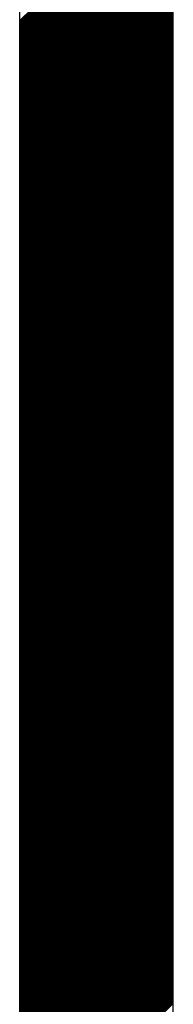
# Model space of a CAD drawing. Units: inches. Extents: x 1.7 to 18.5, y 4 to 12.6.
# Drawn here: x 13 to 13.2, y 9 to 10.2 of the extents above; entities that cross this region are included whole.
import ezdxf

# ---------------------------------------------------------------- set-up
doc = ezdxf.new("R2010")
doc.units = ezdxf.units.IN
doc.header["$MEASUREMENT"] = 0
doc.layers.add('CK_LEVEL_2', color=7, linetype='Continuous')

# ---------------------------------------------------------------- blocks, each defined once
blk = doc.blocks.new('*X2')
at = {"layer": 'CK_LEVEL_2', "color": 3, "linetype": 'Continuous'}
for p, q in [((9.6614, 7.8315), (9.8489, 8.019)), ((9.6614, 7.83), (9.8489, 8.0175)), ((9.6614, 7.8286), (9.8489, 8.0161)), ((9.6614, 7.8272), (9.8489, 8.0147)), ((9.6614, 7.8258), (9.8489, 8.0133)), ((9.6614, 7.8244), (9.8489, 8.0119)), ((9.6614, 7.823), (9.8489, 8.0105)), ((9.6614, 7.8216), (9.8489, 8.0091)), ((9.6614, 7.8201), (9.8489, 8.0076)), ((9.6614, 7.8187), (9.8489, 8.0062)), ((9.6614, 7.8173), (9.8489, 8.0048)), ((9.6614, 7.8159), (9.8489, 8.0034)), ((9.6614, 7.8145), (9.8489, 8.002)), ((9.6614, 7.8131), (9.8489, 8.0006)), ((9.6614, 7.8117), (9.8489, 7.9992)), ((9.6614, 7.8102), (9.8489, 7.9977)), ((9.6614, 7.8088), (9.8489, 7.9963)), ((9.6614, 7.8074), (9.8489, 7.9949)), ((9.6614, 7.806), (9.8489, 7.9935)), ((9.6614, 7.8046), (9.8489, 7.9921)), ((9.6614, 7.8032), (9.8489, 7.9907)), ((9.6614, 7.8018), (9.8489, 7.9893)), ((9.6614, 7.8003), (9.8489, 7.9878)), ((9.6614, 7.7989), (9.8489, 7.9864)), ((9.6614, 7.7975), (9.8489, 7.985)), ((9.6614, 7.7961), (9.8489, 7.9836)), ((9.6614, 7.7947), (9.8489, 7.9822)), ((9.6614, 7.7933), (9.8489, 7.9808)), ((9.6614, 7.7919), (9.8489, 7.9794)), ((9.6614, 7.7904), (9.8489, 7.9779)), ((9.6614, 7.789), (9.8489, 7.9765)), ((9.6614, 7.7876), (9.8489, 7.9751)), ((9.6614, 7.7862), (9.8489, 7.9737)), ((9.6614, 7.7848), (9.8489, 7.9723)), ((9.6614, 7.7834), (9.8489, 7.9709)), ((9.6614, 7.782), (9.8489, 7.9695)), ((9.6614, 7.7805), (9.8489, 7.968)), ((9.6614, 7.7791), (9.8489, 7.9666)), ((9.6614, 7.7777), (9.8489, 7.9652)), ((9.6614, 7.7763), (9.8489, 7.9638)), ((9.6614, 7.7749), (9.8489, 7.9624)), ((9.6614, 7.7735), (9.8489, 7.961)), ((9.6614, 7.7721), (9.8489, 7.9596)), ((9.6614, 7.7706), (9.8489, 7.9581)), ((9.6614, 7.7692), (9.8489, 7.9567)), ((9.6614, 7.7678), (9.8489, 7.9553)), ((9.6614, 7.7664), (9.8489, 7.9539)), ((9.6614, 7.765), (9.8489, 7.9525)), ((9.6614, 7.7636), (9.8489, 7.9511)), ((9.6614, 7.7622), (9.8489, 7.9497)), ((9.6614, 7.7607), (9.8489, 7.9482)), ((9.6614, 7.7593), (9.8489, 7.9468)), ((9.6614, 7.7579), (9.8489, 7.9454)), ((9.6614, 7.7565), (9.8489, 7.944)), ((9.6614, 7.7551), (9.8489, 7.9426)), ((9.6614, 7.7537), (9.8489, 7.9412)), ((9.6614, 7.7523), (9.8489, 7.9398)), ((9.6614, 7.7508), (9.8489, 7.9383)), ((9.6614, 7.7494), (9.8489, 7.9369)), ((9.6614, 7.748), (9.8489, 7.9355)), ((9.6614, 7.7466), (9.8489, 7.9341)), ((9.6614, 7.7452), (9.8489, 7.9327)), ((9.6614, 7.7438), (9.8489, 7.9313)), ((9.6614, 7.7424), (9.8489, 7.9299)), ((9.6614, 7.7409), (9.8489, 7.9284)), ((9.6614, 7.7395), (9.8489, 7.927)), ((9.6614, 7.7381), (9.8489, 7.9256)), ((9.6614, 7.7367), (9.8489, 7.9242)), ((9.6614, 7.7353), (9.8489, 7.9228)), ((9.6614, 7.7339), (9.8489, 7.9214)), ((9.6614, 7.7325), (9.8489, 7.92)), ((9.6614, 7.731), (9.8489, 7.9185)), ((9.6614, 7.7296), (9.8489, 7.9171)), ((9.6614, 7.7282), (9.8489, 7.9157)), ((9.6614, 7.7268), (9.8489, 7.9143)), ((9.6614, 7.7254), (9.8489, 7.9129)), ((9.6614, 7.724), (9.8489, 7.9115)), ((9.6614, 7.7226), (9.8489, 7.9101)), ((9.6614, 7.7211), (9.8489, 7.9086)), ((9.6614, 7.7197), (9.8489, 7.9072)), ((9.6614, 7.7183), (9.8489, 7.9058)), ((9.6614, 7.7169), (9.8489, 7.9044)), ((9.6614, 7.7155), (9.8489, 7.903)), ((9.6614, 7.7141), (9.8489, 7.9016)), ((9.6614, 7.7127), (9.8489, 7.9002)), ((9.6614, 7.7112), (9.8489, 7.8987)), ((9.6614, 7.7098), (9.8489, 7.8973)), ((9.6614, 7.7084), (9.8489, 7.8959)), ((9.6614, 7.707), (9.8489, 7.8945)), ((9.6614, 7.7056), (9.8489, 7.8931)), ((9.6614, 7.7042), (9.8489, 7.8917)), ((9.6614, 7.7028), (9.8489, 7.8903)), ((9.6614, 7.7013), (9.8489, 7.8888)), ((9.6614, 7.6999), (9.8489, 7.8874)), ((9.6614, 7.6985), (9.8489, 7.886)), ((9.6614, 7.6971), (9.8489, 7.8846)), ((9.6614, 7.6957), (9.8489, 7.8832)), ((9.6614, 7.6943), (9.8489, 7.8818)), ((9.6614, 7.6929), (9.8489, 7.8804)), ((9.6614, 7.6914), (9.8489, 7.8789)), ((9.6614, 7.69), (9.8489, 7.8775)), ((9.6614, 7.6886), (9.8489, 7.8761)), ((9.6614, 7.6872), (9.8489, 7.8747)), ((9.6614, 7.6858), (9.8489, 7.8733)), ((9.6614, 7.6844), (9.8489, 7.8719)), ((9.6614, 7.683), (9.8489, 7.8705)), ((9.6614, 7.6815), (9.8489, 7.869)), ((9.6614, 7.6801), (9.8489, 7.8676)), ((9.6614, 7.6787), (9.8489, 7.8662)), ((9.6614, 7.6773), (9.8489, 7.8648)), ((9.6614, 7.6759), (9.8489, 7.8634)), ((9.6614, 7.6745), (9.8489, 7.862)), ((9.6614, 7.6731), (9.8489, 7.8606)), ((9.6614, 7.6716), (9.8489, 7.8591)), ((9.6614, 7.6702), (9.8489, 7.8577)), ((9.6614, 7.6688), (9.8489, 7.8563)), ((9.6614, 7.6674), (9.8489, 7.8549)), ((9.6614, 7.666), (9.8489, 7.8535)), ((9.6614, 7.6646), (9.8489, 7.8521)), ((9.6614, 7.6632), (9.8489, 7.8507)), ((9.6614, 7.6617), (9.8489, 7.8492)), ((9.6614, 7.6603), (9.8489, 7.8478)), ((9.6614, 7.6589), (9.8489, 7.8464)), ((9.6614, 7.6575), (9.8489, 7.845)), ((9.6614, 7.6561), (9.8489, 7.8436)), ((9.6614, 7.6547), (9.8489, 7.8422)), ((9.6614, 7.6533), (9.8489, 7.8408)), ((9.6614, 7.6518), (9.8489, 7.8393)), ((9.6614, 7.6504), (9.8489, 7.8379)), ((9.6614, 7.649), (9.8489, 7.8365)), ((9.6614, 7.6476), (9.8489, 7.8351)), ((9.6614, 7.6462), (9.8489, 7.8337)), ((9.6614, 7.6448), (9.8489, 7.8323)), ((9.6614, 7.6434), (9.8489, 7.8309)), ((9.6614, 7.642), (9.8489, 7.8295)), ((9.6614, 7.6405), (9.8489, 7.828)), ((9.6614, 7.6391), (9.8489, 7.8266)), ((9.6614, 7.6377), (9.8489, 7.8252)), ((9.6614, 7.6363), (9.8489, 7.8238)), ((9.6614, 7.6349), (9.8489, 7.8224)), ((9.6614, 7.6335), (9.8489, 7.821)), ((9.6614, 7.6321), (9.8489, 7.8196)), ((9.6614, 7.6306), (9.8489, 7.8181)), ((9.6614, 7.6292), (9.8489, 7.8167)), ((9.6614, 7.6278), (9.8489, 7.8153)), ((9.6614, 7.6264), (9.8489, 7.8139)), ((9.6614, 7.625), (9.8489, 7.8125)), ((9.6614, 7.6236), (9.8489, 7.8111)), ((9.6614, 7.6222), (9.8489, 7.8097)), ((9.6614, 7.6207), (9.8489, 7.8082)), ((9.6614, 7.6193), (9.8489, 7.8068)), ((9.6614, 7.6179), (9.8489, 7.8054)), ((9.6614, 7.6165), (9.8489, 7.804)), ((9.6614, 7.6151), (9.8489, 7.8026)), ((9.6614, 7.6137), (9.8489, 7.8012)), ((9.6614, 7.6123), (9.8489, 7.7998)), ((9.6614, 7.6108), (9.8489, 7.7983)), ((9.6614, 7.6094), (9.8489, 7.7969)), ((9.6614, 7.608), (9.8489, 7.7955)), ((9.6614, 7.6066), (9.8489, 7.7941)), ((9.6614, 7.6052), (9.8489, 7.7927)), ((9.6614, 7.6038), (9.8489, 7.7913)), ((9.6614, 7.6024), (9.8489, 7.7899)), ((9.6614, 7.6009), (9.8489, 7.7884)), ((9.6614, 7.5995), (9.8489, 7.787)), ((9.6614, 7.5981), (9.8489, 7.7856)), ((9.6614, 7.5967), (9.8489, 7.7842)), ((9.6614, 7.5953), (9.8489, 7.7828)), ((9.6614, 7.5939), (9.8489, 7.7814)), ((9.6614, 7.5925), (9.8489, 7.78)), ((9.6614, 7.591), (9.8489, 7.7785)), ((9.6614, 7.5896), (9.8489, 7.7771)), ((9.6614, 7.5882), (9.8489, 7.7757)), ((9.6614, 7.5868), (9.8489, 7.7743)), ((9.6614, 7.5854), (9.8489, 7.7729)), ((9.6614, 7.584), (9.8489, 7.7715)), ((9.6614, 7.5826), (9.8489, 7.7701)), ((9.6614, 7.5811), (9.8489, 7.7686)), ((9.6614, 7.5797), (9.8489, 7.7672)), ((9.6614, 7.5783), (9.8489, 7.7658)), ((9.6614, 7.5769), (9.8489, 7.7644)), ((9.6614, 7.5755), (9.8489, 7.763)), ((9.6614, 7.5741), (9.8489, 7.7616)), ((9.6614, 7.5727), (9.8489, 7.7602)), ((9.6614, 7.5712), (9.8489, 7.7587)), ((9.6614, 7.5698), (9.8489, 7.7573)), ((9.6614, 7.5684), (9.8489, 7.7559)), ((9.6614, 7.567), (9.8489, 7.7545)), ((9.6614, 7.5656), (9.8489, 7.7531)), ((9.6614, 7.5642), (9.8489, 7.7517)), ((9.6614, 7.5628), (9.8489, 7.7503)), ((9.6614, 7.5613), (9.8489, 7.7488)), ((9.6614, 7.5599), (9.8489, 7.7474)), ((9.6614, 7.5585), (9.8489, 7.746)), ((9.6614, 7.5571), (9.8489, 7.7446)), ((9.6614, 7.5557), (9.8489, 7.7432)), ((9.6614, 7.5543), (9.8489, 7.7418)), ((9.6614, 7.5529), (9.8489, 7.7404)), ((9.6614, 7.5514), (9.8489, 7.7389)), ((9.6614, 7.55), (9.8489, 7.7375)), ((9.6614, 7.5486), (9.8489, 7.7361)), ((9.6614, 7.5472), (9.8489, 7.7347)), ((9.6614, 7.5458), (9.8489, 7.7333)), ((9.6614, 7.5444), (9.8489, 7.7319)), ((9.6614, 7.543), (9.8489, 7.7305)), ((9.6614, 7.5415), (9.8489, 7.729)), ((9.6614, 7.5401), (9.8489, 7.7276)), ((9.6614, 7.5387), (9.8489, 7.7262)), ((9.6614, 7.5373), (9.8489, 7.7248)), ((9.6614, 7.5359), (9.8489, 7.7234)), ((9.6614, 7.5345), (9.8489, 7.722)), ((9.6614, 7.5331), (9.8489, 7.7206)), ((9.6614, 7.5316), (9.8489, 7.7191)), ((9.6614, 7.5302), (9.8489, 7.7177)), ((9.6614, 7.5288), (9.8489, 7.7163)), ((9.6614, 7.5274), (9.8489, 7.7149)), ((9.6614, 7.526), (9.8489, 7.7135)), ((9.6614, 7.5246), (9.8489, 7.7121)), ((9.6614, 7.5232), (9.8489, 7.7107)), ((9.6614, 7.5217), (9.8489, 7.7092)), ((9.6614, 7.5203), (9.8489, 7.7078)), ((9.6614, 7.5189), (9.8489, 7.7064)), ((9.6614, 7.5175), (9.8489, 7.705)), ((9.6614, 7.5161), (9.8489, 7.7036)), ((9.6614, 7.5147), (9.8489, 7.7022)), ((9.6614, 7.5133), (9.8489, 7.7008)), ((9.6614, 7.5118), (9.8489, 7.6993)), ((9.6614, 7.5104), (9.8489, 7.6979)), ((9.6614, 7.509), (9.8489, 7.6965)), ((9.6614, 7.5076), (9.8489, 7.6951)), ((9.6614, 7.5062), (9.8489, 7.6937)), ((9.6614, 7.5048), (9.8489, 7.6923)), ((9.6614, 7.5034), (9.8489, 7.6909)), ((9.6614, 7.5019), (9.8489, 7.6894)), ((9.6614, 7.5005), (9.8489, 7.688)), ((9.6614, 7.4991), (9.8489, 7.6866)), ((9.6614, 7.4977), (9.8489, 7.6852)), ((9.6614, 7.4963), (9.8489, 7.6838)), ((9.6614, 7.4949), (9.8489, 7.6824)), ((9.6614, 7.4935), (9.8489, 7.681)), ((9.6614, 7.492), (9.8489, 7.6795)), ((9.6614, 7.4906), (9.8489, 7.6781)), ((9.6614, 7.4892), (9.8489, 7.6767)), ((9.6614, 7.4878), (9.8489, 7.6753)), ((9.6614, 7.4864), (9.8489, 7.6739)), ((9.6614, 7.485), (9.8489, 7.6725)), ((9.6614, 7.4836), (9.8489, 7.6711)), ((9.6614, 7.4821), (9.8489, 7.6696)), ((9.6614, 7.4807), (9.8489, 7.6682)), ((9.6614, 7.4793), (9.8489, 7.6668)), ((9.6614, 7.4779), (9.8489, 7.6654)), ((9.6614, 7.4765), (9.8489, 7.664)), ((9.6614, 7.4751), (9.8489, 7.6626)), ((9.6614, 7.4737), (9.8489, 7.6612)), ((9.6614, 7.4722), (9.8489, 7.6597)), ((9.6614, 7.4708), (9.8489, 7.6583)), ((9.6614, 7.4694), (9.8489, 7.6569)), ((9.6614, 7.468), (9.8489, 7.6555)), ((9.6614, 7.4666), (9.8489, 7.6541)), ((9.6614, 7.4652), (9.8489, 7.6527)), ((9.6614, 7.4638), (9.8489, 7.6513)), ((9.6614, 7.4623), (9.8489, 7.6498)), ((9.6614, 7.4609), (9.8489, 7.6484)), ((9.6614, 7.4595), (9.8489, 7.647)), ((9.6614, 7.4581), (9.8489, 7.6456)), ((9.6614, 7.4567), (9.8489, 7.6442)), ((9.6614, 7.4553), (9.8489, 7.6428)), ((9.6614, 7.4539), (9.8489, 7.6414)), ((9.6614, 7.4524), (9.8489, 7.6399)), ((9.6614, 7.451), (9.8489, 7.6385)), ((9.6614, 7.4496), (9.8489, 7.6371)), ((9.6614, 7.4482), (9.8489, 7.6357)), ((9.6614, 7.4468), (9.8489, 7.6343)), ((9.6614, 7.4454), (9.8489, 7.6329)), ((9.6614, 7.444), (9.8489, 7.6315)), ((9.6614, 7.4425), (9.8489, 7.63)), ((9.6614, 7.4411), (9.8489, 7.6286)), ((9.6614, 7.4397), (9.8489, 7.6272)), ((9.6614, 7.4383), (9.8489, 7.6258)), ((9.6614, 7.4369), (9.8489, 7.6244)), ((9.6614, 7.4355), (9.8489, 7.623)), ((9.6614, 7.4341), (9.8489, 7.6216)), ((9.6614, 7.4326), (9.8489, 7.6201)), ((9.6614, 7.4312), (9.8489, 7.6187)), ((9.6614, 7.4298), (9.8489, 7.6173)), ((9.6614, 7.4284), (9.8489, 7.6159)), ((9.6614, 7.427), (9.8489, 7.6145)), ((9.6614, 7.4256), (9.8489, 7.6131)), ((9.6614, 7.4242), (9.8489, 7.6117)), ((9.6614, 7.4227), (9.8489, 7.6102)), ((9.6614, 7.4213), (9.8489, 7.6088)), ((9.6614, 7.4199), (9.8489, 7.6074)), ((9.6614, 7.4185), (9.8489, 7.606)), ((9.6614, 7.4171), (9.8489, 7.6046)), ((9.6614, 7.4157), (9.8489, 7.6032)), ((9.6614, 7.4143), (9.8489, 7.6018)), ((9.6614, 7.4128), (9.8489, 7.6003)), ((9.6614, 7.4114), (9.8489, 7.5989)), ((9.6614, 7.41), (9.8489, 7.5975)), ((9.6614, 7.4086), (9.8489, 7.5961)), ((9.6614, 7.4072), (9.8489, 7.5947)), ((9.6614, 7.4058), (9.8489, 7.5933)), ((9.6614, 7.4044), (9.8489, 7.5919)), ((9.6614, 7.4029), (9.8489, 7.5904)), ((9.6614, 7.4015), (9.8489, 7.589)), ((9.6614, 7.4001), (9.8489, 7.5876)), ((9.6614, 7.3987), (9.8489, 7.5862)), ((9.6614, 7.3973), (9.8489, 7.5848)), ((9.6614, 7.3959), (9.8489, 7.5834)), ((9.6614, 7.3945), (9.8489, 7.582)), ((9.6614, 7.393), (9.8489, 7.5805)), ((9.6614, 7.3916), (9.8489, 7.5791)), ((9.6614, 7.3902), (9.8489, 7.5777)), ((9.6614, 7.3888), (9.8489, 7.5763)), ((9.6614, 7.3874), (9.8489, 7.5749)), ((9.6614, 7.386), (9.8489, 7.5735)), ((9.6614, 7.3846), (9.8489, 7.5721)), ((9.6614, 7.3831), (9.8489, 7.5706)), ((9.6614, 7.3817), (9.8489, 7.5692)), ((9.6614, 7.3803), (9.8489, 7.5678)), ((9.6614, 7.3789), (9.8489, 7.5664)), ((9.6614, 7.3775), (9.8489, 7.565)), ((9.6614, 7.3761), (9.8489, 7.5636)), ((9.6614, 7.3747), (9.8489, 7.5622)), ((9.6614, 7.3732), (9.8489, 7.5607)), ((9.6614, 7.3718), (9.8489, 7.5593)), ((9.6614, 7.3704), (9.8489, 7.5579)), ((9.6614, 7.369), (9.8489, 7.5565)), ((9.6614, 7.3676), (9.8489, 7.5551)), ((9.6614, 7.3662), (9.8489, 7.5537)), ((9.6614, 7.3648), (9.8489, 7.5523)), ((9.6614, 7.3634), (9.8489, 7.5509)), ((9.6614, 7.3619), (9.8489, 7.5494)), ((9.6614, 7.3605), (9.8489, 7.548)), ((9.6614, 7.3591), (9.8489, 7.5466)), ((9.6614, 7.3577), (9.8489, 7.5452)), ((9.6614, 7.3563), (9.8489, 7.5438)), ((9.6614, 7.3549), (9.8489, 7.5424)), ((9.6614, 7.3535), (9.8489, 7.541)), ((9.6614, 7.352), (9.8489, 7.5395)), ((9.6614, 7.3506), (9.8489, 7.5381)), ((9.6614, 7.3492), (9.8489, 7.5367)), ((9.6614, 7.3478), (9.8489, 7.5353)), ((9.6614, 7.3464), (9.8489, 7.5339)), ((9.6614, 7.345), (9.8489, 7.5325)), ((9.6614, 7.3436), (9.8489, 7.5311)), ((9.6614, 7.3421), (9.8489, 7.5296)), ((9.6614, 7.3407), (9.8489, 7.5282)), ((9.6614, 7.3393), (9.8489, 7.5268)), ((9.6614, 7.3379), (9.8489, 7.5254)), ((9.6614, 7.3365), (9.8489, 7.524)), ((9.6614, 7.3351), (9.8489, 7.5226)), ((9.6614, 7.3337), (9.8489, 7.5212)), ((9.6614, 7.3322), (9.8489, 7.5197)), ((9.6614, 7.3308), (9.8489, 7.5183)), ((9.6614, 7.3294), (9.8489, 7.5169)), ((9.6614, 7.328), (9.8489, 7.5155)), ((9.6614, 7.3266), (9.8489, 7.5141)), ((9.6614, 7.3252), (9.8489, 7.5127)), ((9.6614, 7.3238), (9.8489, 7.5113)), ((9.6614, 7.3223), (9.8489, 7.5098)), ((9.6614, 7.3209), (9.8489, 7.5084)), ((9.6614, 7.3195), (9.8489, 7.507)), ((9.6614, 7.3181), (9.8489, 7.5056)), ((9.6614, 7.3167), (9.8489, 7.5042)), ((9.6614, 7.3153), (9.8489, 7.5028)), ((9.6614, 7.3139), (9.8489, 7.5014)), ((9.6614, 7.3124), (9.8489, 7.4999)), ((9.6614, 7.311), (9.8489, 7.4985)), ((9.6614, 7.3096), (9.8489, 7.4971)), ((9.6614, 7.3082), (9.8489, 7.4957)), ((9.6614, 7.3068), (9.8489, 7.4943)), ((9.6614, 7.3054), (9.8489, 7.4929)), ((9.6614, 7.304), (9.8489, 7.4915)), ((9.6614, 7.3025), (9.8489, 7.49)), ((9.6614, 7.3011), (9.8489, 7.4886)), ((9.6614, 7.2997), (9.8489, 7.4872)), ((9.6614, 7.2983), (9.8489, 7.4858)), ((9.6614, 7.2969), (9.8489, 7.4844)), ((9.6614, 7.2955), (9.8489, 7.483)), ((9.6614, 7.2941), (9.8489, 7.4816)), ((9.6614, 7.2926), (9.8489, 7.4801)), ((9.6614, 7.2912), (9.8489, 7.4787)), ((9.6614, 7.2898), (9.8489, 7.4773)), ((9.6614, 7.2884), (9.8489, 7.4759)), ((9.6614, 7.287), (9.8489, 7.4745)), ((9.6614, 7.2856), (9.8489, 7.4731)), ((9.6614, 7.2842), (9.8489, 7.4717)), ((9.6614, 7.2827), (9.8489, 7.4702)), ((9.6614, 7.2813), (9.8489, 7.4688)), ((9.6614, 7.2799), (9.8489, 7.4674)), ((9.6614, 7.2785), (9.8489, 7.466)), ((9.6614, 7.2771), (9.8489, 7.4646)), ((9.6614, 7.2757), (9.8489, 7.4632)), ((9.6614, 7.2743), (9.8489, 7.4618)), ((9.6614, 7.2728), (9.8489, 7.4603)), ((9.6614, 7.2714), (9.8489, 7.4589)), ((9.6614, 7.27), (9.8489, 7.4575)), ((9.6614, 7.2686), (9.8489, 7.4561)), ((9.6614, 7.2672), (9.8489, 7.4547)), ((9.6614, 7.2658), (9.8489, 7.4533)), ((9.6614, 7.2644), (9.8489, 7.4519)), ((9.6614, 7.2629), (9.8489, 7.4504)), ((9.6614, 7.2615), (9.8489, 7.449)), ((9.6614, 7.2601), (9.8489, 7.4476)), ((9.6614, 7.2587), (9.8489, 7.4462)), ((9.6614, 7.2573), (9.8489, 7.4448)), ((9.6614, 7.2559), (9.8489, 7.4434)), ((9.6614, 7.2545), (9.8489, 7.442)), ((9.6614, 7.253), (9.8489, 7.4405)), ((9.6614, 7.2516), (9.8489, 7.4391)), ((9.6614, 7.2502), (9.8489, 7.4377)), ((9.6614, 7.2488), (9.8489, 7.4363)), ((9.6614, 7.2474), (9.8489, 7.4349)), ((9.6614, 7.246), (9.8489, 7.4335)), ((9.6614, 7.2446), (9.8489, 7.4321)), ((9.6614, 7.2431), (9.8489, 7.4306)), ((9.6614, 7.2417), (9.8489, 7.4292)), ((9.6614, 7.2403), (9.8489, 7.4278)), ((9.6614, 7.2389), (9.8489, 7.4264)), ((9.6614, 7.2375), (9.8489, 7.425)), ((9.6614, 7.2361), (9.8489, 7.4236)), ((9.6614, 7.2347), (9.8489, 7.4222)), ((9.6614, 7.2332), (9.8489, 7.4207)), ((9.6614, 7.2318), (9.8489, 7.4193)), ((9.6614, 7.2304), (9.8489, 7.4179)), ((9.6614, 7.229), (9.8489, 7.4165)), ((9.6614, 7.2276), (9.8489, 7.4151)), ((9.6614, 7.2262), (9.8489, 7.4137)), ((9.6614, 7.2248), (9.8489, 7.4123)), ((9.6614, 7.2233), (9.8489, 7.4108)), ((9.6614, 7.2219), (9.8489, 7.4094)), ((9.6614, 7.2205), (9.8489, 7.408)), ((9.6614, 7.2191), (9.8489, 7.4066)), ((9.6614, 7.2177), (9.8489, 7.4052)), ((9.6614, 7.2163), (9.8489, 7.4038)), ((9.6614, 7.2149), (9.8489, 7.4024)), ((9.6614, 7.2134), (9.8489, 7.4009)), ((9.6614, 7.212), (9.8489, 7.3995)), ((9.6614, 7.2106), (9.8489, 7.3981)), ((9.6614, 7.2092), (9.8489, 7.3967)), ((9.6614, 7.2078), (9.8489, 7.3953)), ((9.6614, 7.2064), (9.8489, 7.3939)), ((9.6614, 7.205), (9.8489, 7.3925)), ((9.6614, 7.2035), (9.8489, 7.391)), ((9.6614, 7.2021), (9.8489, 7.3896)), ((9.6614, 7.2007), (9.8489, 7.3882)), ((9.6614, 7.1993), (9.8489, 7.3868)), ((9.6614, 7.1979), (9.8489, 7.3854)), ((9.6614, 7.1965), (9.8489, 7.384)), ((9.6614, 7.1951), (9.8489, 7.3826)), ((9.6614, 7.1936), (9.8489, 7.3811)), ((9.6614, 7.1922), (9.8489, 7.3797)), ((9.6614, 7.1908), (9.8489, 7.3783)), ((9.6614, 7.1894), (9.8489, 7.3769)), ((9.6614, 7.188), (9.8489, 7.3755)), ((9.6614, 7.1866), (9.8489, 7.3741)), ((9.6614, 7.1852), (9.8489, 7.3727)), ((9.6614, 7.1837), (9.8489, 7.3712)), ((9.6614, 7.1823), (9.8489, 7.3698)), ((9.6614, 7.1809), (9.8489, 7.3684)), ((9.6614, 7.1795), (9.8489, 7.367)), ((9.6614, 7.1781), (9.8489, 7.3656)), ((9.6614, 7.1767), (9.8489, 7.3642)), ((9.6614, 7.1753), (9.8489, 7.3628)), ((9.6614, 7.1738), (9.8489, 7.3613)), ((9.6614, 7.1724), (9.8489, 7.3599)), ((9.6614, 7.171), (9.8489, 7.3585)), ((9.6614, 7.1696), (9.8489, 7.3571)), ((9.6614, 7.1682), (9.8489, 7.3557)), ((9.6614, 7.1668), (9.8489, 7.3543)), ((9.6614, 7.1654), (9.8489, 7.3529)), ((9.6614, 7.1639), (9.8489, 7.3514)), ((9.6614, 7.1625), (9.8489, 7.35)), ((9.6614, 7.1611), (9.8489, 7.3486)), ((9.6614, 7.1597), (9.8489, 7.3472)), ((9.6614, 7.1583), (9.8489, 7.3458)), ((9.6614, 7.1569), (9.8489, 7.3444)), ((9.6614, 7.1555), (9.8489, 7.343)), ((9.6614, 7.154), (9.8489, 7.3415)), ((9.6614, 7.1526), (9.8489, 7.3401)), ((9.6614, 7.1512), (9.8489, 7.3387)), ((9.6614, 7.1498), (9.8489, 7.3373)), ((9.6614, 7.1484), (9.8489, 7.3359)), ((9.6614, 7.147), (9.8489, 7.3345)), ((9.6614, 7.1456), (9.8489, 7.3331)), ((9.6614, 7.1441), (9.8489, 7.3316)), ((9.6614, 7.1427), (9.8489, 7.3302)), ((9.6614, 7.1413), (9.8489, 7.3288)), ((9.6614, 7.1399), (9.8489, 7.3274)), ((9.6614, 7.1385), (9.8489, 7.326)), ((9.6614, 7.1371), (9.8489, 7.3246)), ((9.6614, 7.1357), (9.8489, 7.3232)), ((9.6614, 7.1342), (9.8489, 7.3217)), ((9.6614, 7.1328), (9.8489, 7.3203)), ((9.6614, 7.1314), (9.8489, 7.3189)), ((9.6614, 7.13), (9.8489, 7.3175)), ((9.6614, 7.1286), (9.8489, 7.3161)), ((9.6614, 7.1272), (9.8489, 7.3147)), ((9.6614, 7.1258), (9.8489, 7.3133)), ((9.6614, 7.1243), (9.8489, 7.3118)), ((9.6614, 7.1229), (9.8489, 7.3104)), ((9.6614, 7.1215), (9.8489, 7.309)), ((9.6614, 7.1201), (9.8489, 7.3076)), ((9.6614, 7.1187), (9.8489, 7.3062)), ((9.6614, 7.1173), (9.8489, 7.3048)), ((9.6614, 7.1159), (9.8489, 7.3034)), ((9.6614, 7.1144), (9.8489, 7.3019)), ((9.6614, 7.113), (9.8489, 7.3005)), ((9.6614, 7.1116), (9.8489, 7.2991)), ((9.6614, 7.1102), (9.8489, 7.2977)), ((9.6614, 7.1088), (9.8489, 7.2963)), ((9.6614, 7.1074), (9.8489, 7.2949)), ((9.6614, 7.106), (9.8489, 7.2935)), ((9.6614, 7.1045), (9.8489, 7.292)), ((9.6614, 7.1031), (9.8489, 7.2906)), ((9.6614, 7.1017), (9.8489, 7.2892)), ((9.6614, 7.1003), (9.8489, 7.2878)), ((9.6614, 7.0989), (9.8489, 7.2864)), ((9.6614, 7.0975), (9.8489, 7.285)), ((9.6614, 7.0961), (9.8489, 7.2836)), ((9.6614, 7.0946), (9.8489, 7.2821)), ((9.6614, 7.0932), (9.8489, 7.2807)), ((9.6614, 7.0918), (9.8489, 7.2793)), ((9.6614, 7.0904), (9.8489, 7.2779)), ((9.6614, 7.089), (9.8489, 7.2765)), ((9.6614, 7.0876), (9.8489, 7.2751)), ((9.6614, 7.0862), (9.8489, 7.2737)), ((9.6614, 7.0848), (9.8489, 7.2723)), ((9.6614, 7.0833), (9.8489, 7.2708)), ((9.6614, 7.0819), (9.8489, 7.2694)), ((9.6614, 7.0805), (9.8489, 7.268)), ((9.6614, 7.0791), (9.8489, 7.2666)), ((9.6614, 7.0777), (9.8489, 7.2652)), ((9.6614, 7.0763), (9.8489, 7.2638)), ((9.6614, 7.0749), (9.8489, 7.2624)), ((9.6614, 7.0734), (9.8489, 7.2609)), ((9.6614, 7.072), (9.8489, 7.2595)), ((9.6614, 7.0706), (9.8489, 7.2581)), ((9.6614, 7.0692), (9.8489, 7.2567)), ((9.6614, 7.0678), (9.8489, 7.2553)), ((9.6614, 7.0664), (9.8489, 7.2539)), ((9.6614, 7.065), (9.8489, 7.2525)), ((9.6614, 7.0635), (9.8489, 7.251)), ((9.6614, 7.0621), (9.8489, 7.2496)), ((9.6614, 7.0607), (9.8489, 7.2482)), ((9.6614, 7.0593), (9.8489, 7.2468)), ((9.6614, 7.0579), (9.8489, 7.2454)), ((9.6614, 7.0565), (9.8489, 7.244)), ((9.6614, 7.0551), (9.8489, 7.2426)), ((9.6614, 7.0536), (9.8489, 7.2411)), ((9.6614, 7.0522), (9.8489, 7.2397)), ((9.6614, 7.0508), (9.8489, 7.2383)), ((9.6614, 7.0494), (9.8489, 7.2369)), ((9.6614, 7.048), (9.8489, 7.2355)), ((9.6614, 7.0466), (9.8489, 7.2341)), ((9.6614, 7.0452), (9.8489, 7.2327)), ((9.6614, 7.0437), (9.8489, 7.2312)), ((9.6614, 7.0423), (9.8489, 7.2298)), ((9.6614, 7.0409), (9.8489, 7.2284)), ((9.6614, 7.0395), (9.8489, 7.227)), ((9.6614, 7.0381), (9.8489, 7.2256)), ((9.6614, 7.0367), (9.8489, 7.2242)), ((9.6614, 7.0353), (9.8489, 7.2228)), ((9.6614, 7.0338), (9.8489, 7.2213)), ((9.6614, 7.0324), (9.8489, 7.2199)), ((9.6614, 7.031), (9.8489, 7.2185)), ((9.6614, 7.0296), (9.8489, 7.2171)), ((9.6614, 7.0282), (9.8489, 7.2157)), ((9.6614, 7.0268), (9.8489, 7.2143)), ((9.6614, 7.0254), (9.8489, 7.2129)), ((9.6614, 7.0239), (9.8489, 7.2114)), ((9.6614, 7.0225), (9.8489, 7.21)), ((9.6614, 7.0211), (9.8489, 7.2086)), ((9.6614, 7.0197), (9.8489, 7.2072)), ((9.6614, 7.0183), (9.8489, 7.2058)), ((9.6614, 7.0169), (9.8489, 7.2044)), ((9.6614, 7.0155), (9.8489, 7.203)), ((9.6614, 7.014), (9.8489, 7.2015)), ((9.6614, 7.0126), (9.8489, 7.2001)), ((9.6614, 7.0112), (9.8489, 7.1987)), ((9.6614, 7.0098), (9.8489, 7.1973)), ((9.6614, 7.0084), (9.8489, 7.1959)), ((9.6614, 7.007), (9.8489, 7.1945)), ((9.6614, 7.0056), (9.8489, 7.1931)), ((9.6614, 7.0041), (9.8489, 7.1916)), ((9.6614, 7.0027), (9.8489, 7.1902)), ((9.6614, 7.0013), (9.8489, 7.1888)), ((9.6614, 6.9999), (9.8489, 7.1874)), ((9.6614, 6.9985), (9.8489, 7.186)), ((9.6614, 6.9971), (9.8489, 7.1846)), ((9.6614, 6.9957), (9.8489, 7.1832)), ((9.6614, 6.9942), (9.8489, 7.1817)), ((9.6614, 6.9928), (9.8489, 7.1803)), ((9.6614, 6.9914), (9.8489, 7.1789)), ((9.6614, 6.99), (9.8489, 7.1775)), ((9.6614, 6.9886), (9.8489, 7.1761)), ((9.6614, 6.9872), (9.8489, 7.1747)), ((9.6614, 6.9858), (9.8489, 7.1733)), ((9.6614, 6.9843), (9.8489, 7.1718)), ((9.6614, 6.9829), (9.8489, 7.1704)), ((9.6614, 6.9815), (9.8489, 7.169)), ((9.6614, 6.9801), (9.8489, 7.1676)), ((9.6614, 6.9787), (9.8489, 7.1662)), ((9.6614, 6.9773), (9.8489, 7.1648)), ((9.6614, 6.9759), (9.8489, 7.1634)), ((9.6614, 6.9744), (9.8489, 7.1619)), ((9.6614, 6.973), (9.8489, 7.1605)), ((9.6614, 6.9716), (9.8489, 7.1591)), ((9.6614, 6.9702), (9.8489, 7.1577)), ((9.6614, 6.9688), (9.8489, 7.1563)), ((9.6614, 6.9674), (9.8489, 7.1549)), ((9.6614, 6.966), (9.8489, 7.1535)), ((9.6614, 6.9645), (9.8489, 7.152)), ((9.6614, 6.9631), (9.8489, 7.1506)), ((9.6614, 6.9617), (9.8489, 7.1492)), ((9.6614, 6.9603), (9.8489, 7.1478)), ((9.6614, 6.9589), (9.8489, 7.1464)), ((9.6614, 6.9575), (9.8489, 7.145)), ((9.6614, 6.9561), (9.8489, 7.1436)), ((9.6614, 6.9546), (9.8489, 7.1421)), ((9.6614, 6.9532), (9.8489, 7.1407)), ((9.6614, 6.9518), (9.8489, 7.1393)), ((9.6614, 6.9504), (9.8489, 7.1379)), ((9.6614, 6.949), (9.8489, 7.1365)), ((9.6614, 6.9476), (9.8489, 7.1351)), ((9.6614, 6.9462), (9.8489, 7.1337)), ((9.6614, 6.9447), (9.8489, 7.1322)), ((9.6614, 6.9433), (9.8489, 7.1308)), ((9.6614, 6.9419), (9.8489, 7.1294)), ((9.6614, 6.9405), (9.8489, 7.128)), ((9.6614, 6.9391), (9.8489, 7.1266)), ((9.6614, 6.9377), (9.8489, 7.1252)), ((9.6614, 6.9363), (9.8489, 7.1238)), ((9.6614, 6.9348), (9.8489, 7.1223)), ((9.6614, 6.9334), (9.8489, 7.1209)), ((9.6614, 6.932), (9.8489, 7.1195)), ((9.6614, 6.9306), (9.8489, 7.1181)), ((9.6614, 6.9292), (9.8489, 7.1167)), ((9.6614, 6.9278), (9.8489, 7.1153)), ((9.6614, 6.9264), (9.8489, 7.1139)), ((9.6614, 6.9249), (9.8489, 7.1124)), ((9.6614, 6.9235), (9.8489, 7.111)), ((9.6614, 6.9221), (9.8489, 7.1096)), ((9.6614, 6.9207), (9.8489, 7.1082)), ((9.6614, 6.9193), (9.8489, 7.1068)), ((9.6614, 6.9179), (9.8489, 7.1054)), ((9.6614, 6.9165), (9.8489, 7.104)), ((9.6614, 6.915), (9.8489, 7.1025)), ((9.6614, 6.9136), (9.8489, 7.1011)), ((9.6614, 6.9122), (9.8489, 7.0997)), ((9.6614, 6.9108), (9.8489, 7.0983)), ((9.6614, 6.9094), (9.8489, 7.0969)), ((9.6614, 6.908), (9.8489, 7.0955)), ((9.6614, 6.9066), (9.8489, 7.0941)), ((9.6614, 6.9051), (9.8489, 7.0926)), ((9.6614, 6.9037), (9.8489, 7.0912)), ((9.6614, 6.9023), (9.8489, 7.0898)), ((9.6614, 6.9009), (9.8489, 7.0884)), ((9.6614, 6.8995), (9.8489, 7.087)), ((9.6614, 6.8981), (9.8489, 7.0856)), ((9.6614, 6.8967), (9.8489, 7.0842)), ((9.6614, 6.8952), (9.8489, 7.0827)), ((9.6614, 6.8938), (9.8489, 7.0813)), ((9.6614, 6.8924), (9.8489, 7.0799)), ((9.6614, 6.891), (9.8489, 7.0785)), ((9.6614, 6.8896), (9.8489, 7.0771)), ((9.6614, 6.8882), (9.8489, 7.0757)), ((9.6614, 6.8868), (9.8489, 7.0743)), ((9.6614, 6.8853), (9.8489, 7.0728)), ((9.6614, 6.8839), (9.8489, 7.0714)), ((9.6614, 6.8825), (9.8489, 7.07)), ((9.6614, 6.8811), (9.8489, 7.0686)), ((9.6614, 6.8797), (9.8489, 7.0672)), ((9.6614, 6.8783), (9.8489, 7.0658)), ((9.6614, 6.8769), (9.8489, 7.0644)), ((9.6614, 6.8754), (9.8489, 7.0629)), ((9.6614, 6.874), (9.8489, 7.0615)), ((9.6614, 6.8726), (9.8489, 7.0601)), ((9.6614, 6.8712), (9.8489, 7.0587)), ((9.6614, 6.8698), (9.8489, 7.0573)), ((9.6614, 6.8684), (9.8489, 7.0559)), ((9.6614, 6.867), (9.8489, 7.0545)), ((9.6614, 6.8655), (9.8489, 7.053)), ((9.6614, 6.8641), (9.8489, 7.0516)), ((9.6614, 6.8627), (9.8489, 7.0502)), ((9.6614, 6.8613), (9.8489, 7.0488)), ((9.6614, 6.8599), (9.8489, 7.0474)), ((9.6614, 6.8585), (9.8489, 7.046)), ((9.6614, 6.8571), (9.8489, 7.0446)), ((9.6614, 6.8556), (9.8489, 7.0431)), ((9.6614, 6.8542), (9.8489, 7.0417)), ((9.6614, 6.8528), (9.8489, 7.0403)), ((9.6614, 6.8514), (9.8489, 7.0389)), ((9.6614, 6.85), (9.8489, 7.0375)), ((9.6614, 6.8486), (9.8489, 7.0361)), ((9.6614, 6.8472), (9.8489, 7.0347)), ((9.6614, 6.8457), (9.8489, 7.0332)), ((9.6614, 6.8443), (9.8489, 7.0318)), ((9.6614, 6.8429), (9.8489, 7.0304)), ((9.6614, 6.8415), (9.8489, 7.029)), ((9.6614, 6.8401), (9.8489, 7.0276)), ((9.6614, 6.8387), (9.8489, 7.0262)), ((9.6614, 6.8373), (9.8489, 7.0248)), ((9.6614, 6.8358), (9.8489, 7.0233)), ((9.6614, 6.8344), (9.8489, 7.0219)), ((9.6614, 6.833), (9.8489, 7.0205)), ((9.6614, 6.8316), (9.8489, 7.0191)), ((9.6614, 6.8302), (9.8489, 7.0177)), ((9.6614, 6.8288), (9.8489, 7.0163)), ((9.6614, 6.8274), (9.8489, 7.0149)), ((9.6614, 6.8259), (9.8489, 7.0134)), ((9.6614, 6.8245), (9.8489, 7.012)), ((9.6614, 6.8231), (9.8489, 7.0106)), ((9.6614, 6.8217), (9.8489, 7.0092)), ((9.6614, 6.8203), (9.8489, 7.0078)), ((9.6614, 6.8189), (9.8489, 7.0064)), ((9.6614, 6.8175), (9.8489, 7.005)), ((9.6614, 6.816), (9.8489, 7.0035)), ((9.6614, 6.8146), (9.8489, 7.0021)), ((9.6614, 6.8132), (9.8489, 7.0007)), ((9.6614, 6.8118), (9.8489, 6.9993)), ((9.6614, 6.8104), (9.8489, 6.9979)), ((9.6614, 6.809), (9.8489, 6.9965)), ((9.6614, 6.8076), (9.8489, 6.9951)), ((9.6614, 6.8062), (9.8489, 6.9937)), ((9.6614, 6.8047), (9.8489, 6.9922)), ((9.6614, 6.8033), (9.8489, 6.9908)), ((9.6614, 6.8019), (9.8489, 6.9894)), ((9.6614, 6.8005), (9.8489, 6.988)), ((9.6614, 6.7991), (9.8489, 6.9866)), ((9.6614, 6.7977), (9.8489, 6.9852)), ((9.6614, 6.7963), (9.8489, 6.9838)), ((9.6614, 6.7948), (9.8489, 6.9823)), ((9.6614, 6.7934), (9.8489, 6.9809)), ((9.6614, 6.792), (9.8489, 6.9795)), ((9.6614, 6.7906), (9.8489, 6.9781)), ((9.6614, 6.7892), (9.8489, 6.9767)), ((9.6614, 6.7878), (9.8489, 6.9753)), ((9.6614, 6.7864), (9.8489, 6.9739)), ((9.6614, 6.7849), (9.8489, 6.9724)), ((9.6614, 6.7835), (9.8489, 6.971)), ((9.6614, 6.7821), (9.8489, 6.9696)), ((9.6614, 6.7807), (9.8489, 6.9682)), ((9.6614, 6.7793), (9.8489, 6.9668)), ((9.6614, 6.7779), (9.8489, 6.9654)), ((9.6614, 6.7765), (9.8489, 6.964)), ((9.6614, 6.775), (9.8489, 6.9625)), ((9.6614, 6.7736), (9.8489, 6.9611)), ((9.6614, 6.7722), (9.8489, 6.9597)), ((9.6614, 6.7708), (9.8489, 6.9583)), ((9.6614, 6.7694), (9.8489, 6.9569)), ((9.6614, 6.768), (9.8489, 6.9555)), ((9.6614, 6.7666), (9.8489, 6.9541)), ((9.6614, 6.7651), (9.8489, 6.9526)), ((9.6614, 6.7637), (9.8489, 6.9512)), ((9.6614, 6.7623), (9.8489, 6.9498)), ((9.6614, 6.7609), (9.8489, 6.9484)), ((9.6614, 6.7595), (9.8489, 6.947)), ((9.6614, 6.7581), (9.8489, 6.9456)), ((9.6614, 6.7567), (9.8489, 6.9442)), ((9.6614, 6.7552), (9.8489, 6.9427)), ((9.6614, 6.7538), (9.8489, 6.9413)), ((9.6614, 6.7524), (9.8489, 6.9399)), ((9.6614, 6.751), (9.8489, 6.9385)), ((9.6614, 6.7496), (9.8489, 6.9371)), ((9.6614, 6.7482), (9.8489, 6.9357)), ((9.6614, 6.7468), (9.8489, 6.9343)), ((9.6614, 6.7453), (9.8489, 6.9328)), ((9.6614, 6.7439), (9.8489, 6.9314)), ((9.6614, 6.7425), (9.8489, 6.93)), ((9.6614, 6.7411), (9.8489, 6.9286)), ((9.6614, 6.7397), (9.8489, 6.9272)), ((9.6614, 6.7383), (9.8489, 6.9258)), ((9.6614, 6.7369), (9.8489, 6.9244)), ((9.6614, 6.7354), (9.8489, 6.9229)), ((9.6614, 6.734), (9.8489, 6.9215)), ((9.6614, 6.7326), (9.8489, 6.9201)), ((9.6614, 6.7312), (9.8489, 6.9187)), ((9.6614, 6.7298), (9.8489, 6.9173)), ((9.6614, 6.7284), (9.8489, 6.9159)), ((9.6614, 6.727), (9.8489, 6.9145)), ((9.6614, 6.7255), (9.8489, 6.913)), ((9.6614, 6.7241), (9.8489, 6.9116)), ((9.6614, 6.7227), (9.8489, 6.9102)), ((9.6614, 6.7213), (9.8489, 6.9088)), ((9.6614, 6.7199), (9.8489, 6.9074)), ((9.6614, 6.7185), (9.8489, 6.906)), ((9.6614, 6.7171), (9.8489, 6.9046)), ((9.6614, 6.7156), (9.8489, 6.9031)), ((9.6614, 6.7142), (9.8489, 6.9017)), ((9.6614, 6.7128), (9.8489, 6.9003)), ((9.6614, 6.7114), (9.8489, 6.8989)), ((9.6614, 6.71), (9.8489, 6.8975)), ((9.6614, 6.7086), (9.8489, 6.8961)), ((9.6614, 6.7072), (9.8489, 6.8947)), ((9.6614, 6.7057), (9.8489, 6.8932)), ((9.6614, 6.7043), (9.8489, 6.8918)), ((9.6614, 6.7029), (9.8489, 6.8904)), ((9.6614, 6.7015), (9.8489, 6.889)), ((9.6614, 6.7001), (9.8489, 6.8876)), ((9.6614, 6.6987), (9.8489, 6.8862)), ((9.6614, 6.6973), (9.8489, 6.8848)), ((9.6614, 6.6958), (9.8489, 6.8833)), ((9.6614, 6.6944), (9.8489, 6.8819)), ((9.6614, 6.693), (9.8489, 6.8805)), ((9.6614, 6.6916), (9.8489, 6.8791)), ((9.6614, 6.6902), (9.8489, 6.8777)), ((9.6614, 6.6888), (9.8489, 6.8763)), ((9.6614, 6.6874), (9.8489, 6.8749)), ((9.6614, 6.6859), (9.8489, 6.8734)), ((9.6614, 6.6845), (9.8489, 6.872)), ((9.6614, 6.6831), (9.8489, 6.8706)), ((9.6614, 6.6817), (9.8489, 6.8692)), ((9.6614, 6.6803), (9.8489, 6.8678)), ((9.6614, 6.6789), (9.8489, 6.8664)), ((9.6614, 6.6775), (9.8489, 6.865)), ((9.6614, 6.676), (9.8489, 6.8635)), ((9.6614, 6.6746), (9.8489, 6.8621)), ((9.6614, 6.6732), (9.8489, 6.8607)), ((9.6614, 6.6718), (9.8489, 6.8593)), ((9.6614, 6.6704), (9.8489, 6.8579)), ((9.6614, 6.669), (9.8489, 6.8565)), ((9.6614, 6.6676), (9.8489, 6.8551)), ((9.6614, 6.6661), (9.8489, 6.8536)), ((9.6614, 6.6647), (9.8489, 6.8522)), ((9.6614, 6.6633), (9.8489, 6.8508)), ((9.6614, 6.6619), (9.8489, 6.8494)), ((9.6614, 6.6605), (9.8489, 6.848)), ((9.6614, 6.6591), (9.8489, 6.8466)), ((9.6614, 6.6577), (9.8489, 6.8452)), ((9.6614, 6.6562), (9.8489, 6.8437)), ((9.6614, 6.6548), (9.8489, 6.8423)), ((9.6614, 6.6534), (9.8489, 6.8409)), ((9.6614, 6.652), (9.8489, 6.8395)), ((9.6614, 6.6506), (9.8489, 6.8381)), ((9.6614, 6.6492), (9.8489, 6.8367)), ((9.6614, 6.6478), (9.8489, 6.8353)), ((9.6614, 6.6463), (9.8489, 6.8338)), ((9.6614, 6.6449), (9.8489, 6.8324)), ((9.6614, 6.6435), (9.8489, 6.831)), ((9.6614, 6.6421), (9.8489, 6.8296)), ((9.6614, 6.6407), (9.8489, 6.8282)), ((9.6614, 6.6393), (9.8489, 6.8268)), ((9.6614, 6.6379), (9.8489, 6.8254)), ((9.6614, 6.6364), (9.8489, 6.8239)), ((9.6614, 6.635), (9.8489, 6.8225)), ((9.6614, 6.6336), (9.8489, 6.8211)), ((9.6614, 6.6322), (9.8489, 6.8197)), ((9.6614, 6.6308), (9.8489, 6.8183)), ((9.6614, 6.6294), (9.8489, 6.8169)), ((9.6614, 6.628), (9.8489, 6.8155)), ((9.6614, 6.6265), (9.8489, 6.814)), ((9.6614, 6.6251), (9.8489, 6.8126)), ((9.6614, 6.6237), (9.8489, 6.8112)), ((9.6614, 6.6223), (9.8489, 6.8098)), ((9.6614, 6.6209), (9.8489, 6.8084)), ((9.6614, 6.6195), (9.8489, 6.807)), ((9.6614, 6.6181), (9.8489, 6.8056)), ((9.6614, 6.6166), (9.8489, 6.8041)), ((9.6614, 6.6152), (9.8489, 6.8027)), ((9.6614, 6.6138), (9.8489, 6.8013)), ((9.6614, 6.6124), (9.8489, 6.7999)), ((9.6614, 6.611), (9.8489, 6.7985)), ((9.6614, 6.6096), (9.8489, 6.7971)), ((9.6614, 6.6082), (9.8489, 6.7957)), ((9.6614, 6.6067), (9.8489, 6.7942)), ((9.6614, 6.6053), (9.8489, 6.7928)), ((9.6614, 6.6039), (9.8489, 6.7914)), ((9.6614, 6.6025), (9.8489, 6.79)), ((9.6614, 6.6011), (9.8489, 6.7886)), ((9.6614, 6.5997), (9.8489, 6.7872)), ((9.6614, 6.5983), (9.8489, 6.7858)), ((9.6614, 6.5968), (9.8489, 6.7843)), ((9.6614, 6.5954), (9.8489, 6.7829)), ((9.6614, 6.594), (9.8489, 6.7815)), ((9.6614, 6.5926), (9.8489, 6.7801)), ((9.6614, 6.5912), (9.8489, 6.7787)), ((9.6614, 6.5898), (9.8489, 6.7773)), ((9.6614, 6.5884), (9.8489, 6.7759)), ((9.6614, 6.5869), (9.8489, 6.7744)), ((9.6614, 6.5855), (9.8489, 6.773)), ((9.6614, 6.5841), (9.8489, 6.7716)), ((9.6614, 6.5827), (9.8489, 6.7702)), ((9.6614, 6.5813), (9.8489, 6.7688)), ((9.6614, 6.5799), (9.8489, 6.7674)), ((9.6614, 6.5785), (9.8489, 6.766)), ((9.6614, 6.577), (9.8489, 6.7645)), ((9.6614, 6.5756), (9.8489, 6.7631)), ((9.6614, 6.5742), (9.8489, 6.7617)), ((9.6614, 6.5728), (9.8489, 6.7603)), ((9.6614, 6.5714), (9.8489, 6.7589)), ((9.6614, 6.57), (9.8489, 6.7575)), ((9.6614, 6.5686), (9.8489, 6.7561)), ((9.6614, 6.5671), (9.8489, 6.7546)), ((9.6614, 6.5657), (9.8489, 6.7532)), ((9.6614, 6.5643), (9.8489, 6.7518)), ((9.6614, 6.5629), (9.8489, 6.7504)), ((9.6614, 6.5615), (9.8489, 6.749)), ((9.6614, 6.5601), (9.8489, 6.7476)), ((9.6614, 6.5587), (9.8489, 6.7462)), ((9.6614, 6.5572), (9.8489, 6.7447)), ((9.6614, 6.5558), (9.8489, 6.7433)), ((9.6614, 6.5544), (9.8489, 6.7419)), ((9.6614, 6.553), (9.8489, 6.7405)), ((9.6614, 6.5516), (9.8489, 6.7391)), ((9.6614, 6.5502), (9.8489, 6.7377)), ((9.6614, 6.5488), (9.8489, 6.7363)), ((9.6614, 6.5473), (9.8489, 6.7348)), ((9.6614, 6.5459), (9.8489, 6.7334)), ((9.6614, 6.5445), (9.8489, 6.732)), ((9.6614, 6.5431), (9.8489, 6.7306)), ((9.6614, 6.5417), (9.8489, 6.7292)), ((9.6614, 6.5403), (9.8489, 6.7278)), ((9.6614, 6.5389), (9.8489, 6.7264)), ((9.6614, 6.5374), (9.8489, 6.7249)), ((9.6614, 6.536), (9.8489, 6.7235)), ((9.6614, 6.5346), (9.8489, 6.7221)), ((9.6614, 6.5332), (9.8489, 6.7207)), ((9.6614, 6.5318), (9.8489, 6.7193)), ((9.6614, 6.5304), (9.8489, 6.7179)), ((9.6614, 6.529), (9.8489, 6.7165)), ((9.6614, 6.5276), (9.8489, 6.7151)), ((9.6614, 6.5261), (9.8489, 6.7136)), ((9.6614, 6.5247), (9.8489, 6.7122)), ((9.6614, 6.5233), (9.8489, 6.7108)), ((9.6614, 6.5219), (9.8489, 6.7094)), ((9.6614, 6.5205), (9.8489, 6.708)), ((9.6614, 6.5191), (9.8489, 6.7066)), ((9.6614, 6.5177), (9.8489, 6.7052)), ((9.6614, 6.5162), (9.8489, 6.7037)), ((9.6614, 6.5148), (9.8489, 6.7023)), ((9.6614, 6.5134), (9.8489, 6.7009)), ((9.6614, 6.512), (9.8489, 6.6995)), ((9.6614, 6.5106), (9.8489, 6.6981)), ((9.6614, 6.5092), (9.8489, 6.6967)), ((9.6614, 6.5078), (9.8489, 6.6953)), ((9.6614, 6.5063), (9.8489, 6.6938)), ((9.6614, 6.5049), (9.8489, 6.6924)), ((9.6614, 6.5035), (9.8489, 6.691)), ((9.6614, 6.5021), (9.8489, 6.6896)), ((9.6614, 6.5007), (9.8489, 6.6882)), ((9.6614, 6.4993), (9.8489, 6.6868)), ((9.6614, 6.4979), (9.8489, 6.6854)), ((9.6614, 6.4964), (9.8489, 6.6839)), ((9.6614, 6.495), (9.8489, 6.6825)), ((9.6614, 6.4936), (9.8489, 6.6811)), ((9.6614, 6.4922), (9.8489, 6.6797)), ((9.6614, 6.4908), (9.8489, 6.6783)), ((9.6614, 6.4894), (9.8489, 6.6769)), ((9.6614, 6.488), (9.8489, 6.6755)), ((9.6614, 6.4865), (9.8489, 6.674)), ((9.6614, 6.4851), (9.8489, 6.6726)), ((9.6614, 6.4837), (9.8489, 6.6712)), ((9.6614, 6.4823), (9.8489, 6.6698)), ((9.6614, 6.4809), (9.8489, 6.6684)), ((9.6614, 6.4795), (9.8489, 6.667)), ((9.6614, 6.4781), (9.8489, 6.6656)), ((9.6614, 6.4766), (9.8489, 6.6641)), ((9.6614, 6.4752), (9.8489, 6.6627)), ((9.6614, 6.4738), (9.8489, 6.6613)), ((9.6614, 6.4724), (9.8489, 6.6599)), ((9.6614, 6.471), (9.8489, 6.6585)), ((9.6614, 6.4696), (9.8489, 6.6571)), ((9.6614, 6.4682), (9.8489, 6.6557)), ((9.6614, 6.4667), (9.8489, 6.6542)), ((9.6614, 6.4653), (9.8489, 6.6528)), ((9.6614, 6.4639), (9.8489, 6.6514)), ((9.6614, 6.4625), (9.8489, 6.65)), ((9.6614, 6.4611), (9.8489, 6.6486)), ((9.6614, 6.4597), (9.8489, 6.6472)), ((9.6614, 6.4583), (9.8489, 6.6458)), ((9.6614, 6.4568), (9.8489, 6.6443)), ((9.6614, 6.4554), (9.8489, 6.6429)), ((9.6614, 6.454), (9.8489, 6.6415)), ((9.6614, 6.4526), (9.8489, 6.6401)), ((9.6614, 6.4512), (9.8489, 6.6387)), ((9.6614, 6.4498), (9.8489, 6.6373)), ((9.6614, 6.4484), (9.8489, 6.6359)), ((9.6614, 6.4469), (9.8489, 6.6344)), ((9.6614, 6.4455), (9.8489, 6.633)), ((9.6614, 6.4441), (9.8489, 6.6316)), ((9.6614, 6.4427), (9.8489, 6.6302)), ((9.6614, 6.4413), (9.8489, 6.6288)), ((9.6614, 6.4399), (9.8489, 6.6274))]:
    blk.add_line(p, q, dxfattribs=at)

msp = doc.modelspace()

# ---------------------------------------------------------------- linework, layer by layer
at = {"layer": 'CK_LEVEL_2', "color": 3, "linetype": 'Continuous'}
for p, q in [((12.9845, 5.3455), (12.9845, 10.7205)), ((13.172, 5.3455), (13.172, 10.7205))]:
    msp.add_line(p, q, dxfattribs=at)

# ---------------------------------------------------------------- block references
at = {"linetype": 'Continuous'}
msp.add_blockref('*X2', (3.323, 2.3404), dxfattribs=at)

doc.saveas('drawing.dxf')
